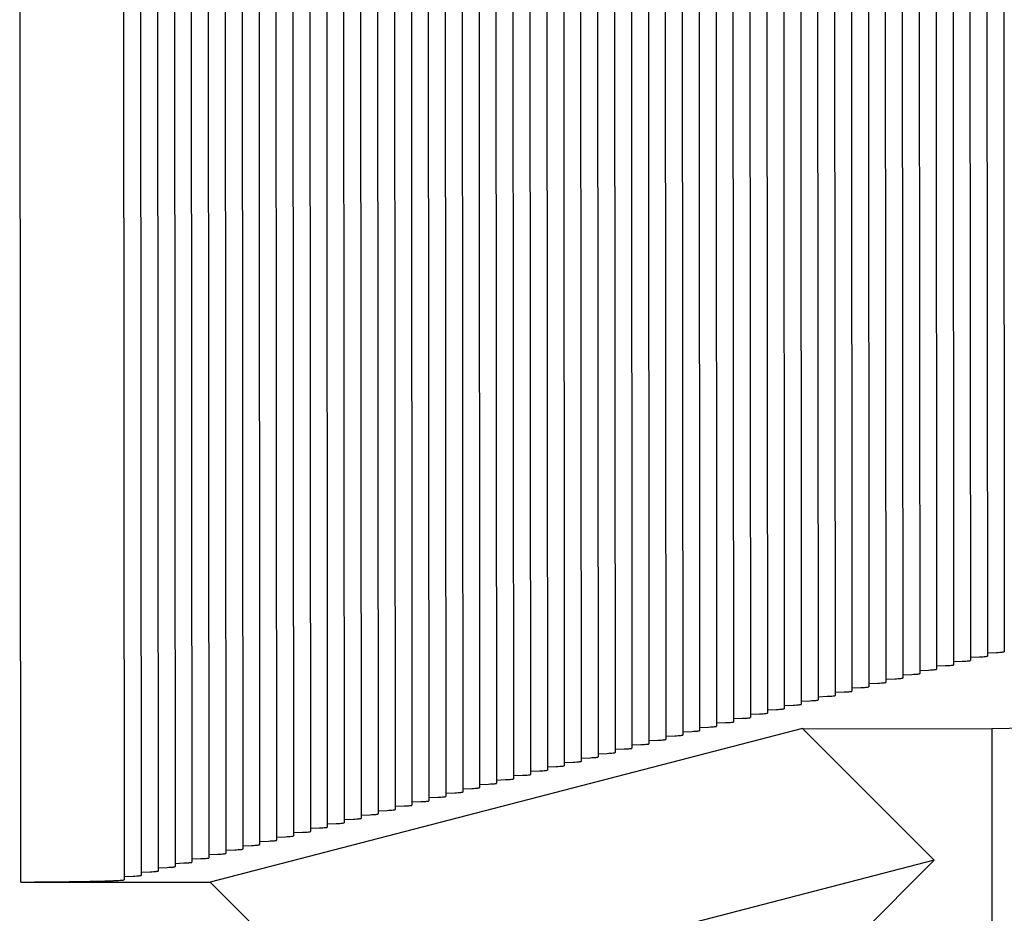
# Paper-space layout 'W216-PROD-MM-INCHES_1' of a CAD drawing. Units: millimetres. Extents: x 0 to 297, y 0 to 210.
# Drawn here: x 216 to 222, y 167 to 172 of the extents above; entities that cross this region are included whole.
import ezdxf

# ---------------------------------------------------------------- set-up
doc = ezdxf.new("R2010")
doc.units = ezdxf.units.MM
doc.header["$LTSCALE"] = 16.335
doc.layers.add('DTM_AXIS', color=7, linetype='CONTINUOUS')

psp = doc.layouts.new('W216-PROD-MM-INCHES_1')

# ---------------------------------------------------------------- linework, layer by layer
at = {"layer": 'DTM_AXIS', "color": 7, "linetype": 'CONTINUOUS'}
for p, q in [((221.50191, 176.95003), (221.50802, 168.61779)), ((221.59115, 176.97315), (221.59726, 168.64091)), ((221.2342, 176.88065), (221.24031, 168.54841)), ((221.32344, 176.90378), (221.32955, 168.57154)), ((221.41267, 176.9269), (221.41878, 168.59466)), ((221.05573, 176.8344), (221.06184, 168.50216)), ((221.14496, 176.85753), (221.15107, 168.52528)), ((220.87725, 176.78815), (220.88337, 168.45591)), ((220.96649, 176.81127), (220.9726, 168.47903)), ((220.69878, 176.7419), (220.70489, 168.40966)), ((220.78802, 176.76502), (220.79413, 168.43278)), ((220.43107, 176.67252), (220.43718, 168.34028)), ((220.52031, 176.69564), (220.52642, 168.3634)), ((220.60954, 176.71877), (220.61566, 168.38653)), ((220.2526, 176.62627), (220.25871, 168.29403)), ((220.34184, 176.64939), (220.34795, 168.31715)), ((220.07413, 176.58002), (220.08024, 168.24777)), ((220.16336, 176.60314), (220.16947, 168.2709)), ((219.89565, 176.53376), (219.90177, 168.20152)), ((219.98489, 176.55689), (219.991, 168.22465)), ((219.62794, 176.46439), (219.63406, 168.13215)), ((219.71718, 176.48751), (219.72329, 168.15527)), ((219.80642, 176.51064), (219.81253, 168.1784)), ((219.44947, 176.41813), (219.45558, 168.08589)), ((219.53871, 176.44126), (219.54482, 168.10902)), ((219.271, 176.37188), (219.27711, 168.03964)), ((219.36024, 176.39501), (219.36635, 168.06277)), ((219.09253, 176.32563), (219.09864, 167.99339)), ((219.18176, 176.34876), (219.18787, 168.01652)), ((218.82482, 176.25625), (218.83093, 167.92401)), ((218.91405, 176.27938), (218.92016, 167.94714)), ((219.00329, 176.30251), (219.0094, 167.97026)), ((218.64634, 176.21), (218.65246, 167.87776)), ((218.73558, 176.23313), (218.74169, 167.90089)), ((218.46787, 176.16375), (218.47398, 167.83151)), ((218.55711, 176.18688), (218.56322, 167.85464)), ((218.2894, 176.1175), (218.29551, 167.78526)), ((218.37864, 176.14062), (218.38475, 167.80838)), ((218.02169, 176.04812), (218.0278, 167.71588)), ((218.11093, 176.07125), (218.11704, 167.73901)), ((218.20016, 176.09437), (218.20627, 167.76213)), ((217.84322, 176.00187), (217.84933, 167.66963)), ((217.93245, 176.025), (217.93856, 167.69275)), ((217.66474, 175.95562), (217.67086, 167.62338)), ((217.75398, 175.97874), (217.76009, 167.6465)), ((217.48627, 175.90937), (217.49238, 167.57713)), ((217.57551, 175.93249), (217.58162, 167.60025)), ((217.21856, 175.83999), (217.22467, 167.50775)), ((217.3078, 175.86312), (217.31391, 167.53087)), ((217.39703, 175.88624), (217.40315, 167.554)), ((217.04009, 175.79374), (217.0462, 167.4615)), ((217.12933, 175.81686), (217.13544, 167.48462)), ((216.41184, 167.42618), (216.40573, 175.75842)), ((216.95085, 175.77061), (216.95696, 167.43837)), ((221.50818, 168.63507), (221.55538, 168.63686)), ((221.32971, 168.58882), (221.37691, 168.59061)), ((221.41894, 168.61195), (221.46614, 168.61373)), ((221.062, 168.51944), (221.1092, 168.52123)), ((221.15123, 168.54257), (221.19843, 168.54435)), ((221.24047, 168.5657), (221.28767, 168.56748)), ((220.88352, 168.47319), (220.93073, 168.47498)), ((220.97276, 168.49632), (221.01996, 168.4981)), ((220.70505, 168.42694), (220.75225, 168.42873)), ((220.79429, 168.45007), (220.84149, 168.45185)), ((220.52658, 168.38069), (220.57378, 168.38247)), ((220.61582, 168.40381), (220.66302, 168.4056)), ((220.25887, 168.31131), (220.30607, 168.3131)), ((220.34811, 168.33444), (220.39531, 168.33622)), ((220.43734, 168.35756), (220.48454, 168.35935)), ((220.0804, 168.26506), (220.1276, 168.26684)), ((220.16963, 168.28819), (220.21683, 168.28997)), ((220.53383, 168.2353), (217.41055, 167.4259)), ((219.90192, 168.21881), (219.94912, 168.22059)), ((219.99116, 168.24193), (220.03836, 168.24372)), ((221.22681, 167.54137), (220.53383, 168.2353)), ((220.53383, 168.2353), (221.53121, 168.23503)), ((222.28868, 168.24639), (221.53121, 168.23503)), ((221.53121, 168.23503), (221.53732, 159.90278)), ((219.72345, 168.17256), (219.77065, 168.17434)), ((219.81269, 168.19568), (219.85989, 168.19747)), ((219.45574, 168.10318), (219.50294, 168.10496)), ((219.54498, 168.1263), (219.59218, 168.12809)), ((219.63421, 168.14943), (219.68142, 168.15122)), ((219.27727, 168.05693), (219.32447, 168.05871)), ((219.36651, 168.08005), (219.41371, 168.08184)), ((219.0988, 168.01068), (219.146, 168.01246)), ((219.18803, 168.0338), (219.23523, 168.03559)), ((218.92032, 167.96442), (218.96752, 167.96621)), ((219.00956, 167.98755), (219.05676, 167.98934)), ((218.65261, 167.89505), (218.69982, 167.89683)), ((218.74185, 167.91817), (218.78905, 167.91996)), ((218.83109, 167.9413), (218.87829, 167.94308)), ((218.47414, 167.84879), (218.52134, 167.85058)), ((218.56338, 167.87192), (218.61058, 167.87371)), ((218.29567, 167.80254), (218.34287, 167.80433)), ((218.38491, 167.82567), (218.43211, 167.82745)), ((218.1172, 167.75629), (218.1644, 167.75808)), ((218.20643, 167.77942), (218.25363, 167.7812)), ((217.93872, 167.71004), (217.98592, 167.71183)), ((218.02796, 167.73317), (218.07516, 167.73495)), ((217.67101, 167.64066), (217.71822, 167.64245)), ((217.76025, 167.66379), (217.80745, 167.66557)), ((217.84949, 167.68691), (217.89669, 167.6887)), ((217.49254, 167.59441), (217.53974, 167.5962)), ((217.58178, 167.61754), (217.62898, 167.61932)), ((217.31407, 167.54816), (217.36127, 167.54994)), ((217.40331, 167.57129), (217.45051, 167.57307)), ((221.22681, 167.54137), (218.10354, 166.73196)), ((220.53418, 166.84715), (221.22681, 167.54137)), ((217.1356, 167.50191), (217.1828, 167.50369)), ((217.22483, 167.52503), (217.27203, 167.52682)), ((216.95712, 167.45566), (217.00432, 167.45744)), ((217.04636, 167.47878), (217.09356, 167.48057)), ((216.41184, 167.42618), (217.41055, 167.4259)), ((217.41055, 167.4259), (218.10354, 166.73196))]:
    psp.add_line(p, q, dxfattribs=at)
for points, knots in [([(221.55538, 168.63686), (221.56146, 168.63715), (221.57159, 168.63781), (221.58566, 168.6384), (221.59189, 168.63989), (221.59726, 168.63997), (221.59726, 168.64091)], [0, 0, 0, 0, 0.4325159, 0.7440922, 0.9329044, 1, 1, 1, 1]), ([(221.37691, 168.59061), (221.38298, 168.59089), (221.39312, 168.59156), (221.40719, 168.59215), (221.41341, 168.59364), (221.41878, 168.59372), (221.41878, 168.59466)], [0, 0, 0, 0, 0.4325159, 0.7440922, 0.9329044, 1, 1, 1, 1]), ([(221.46614, 168.61373), (221.47222, 168.61402), (221.48235, 168.61468), (221.49642, 168.61527), (221.50265, 168.61677), (221.50802, 168.61684), (221.50802, 168.61779)], [0, 0, 0, 0, 0.4325159, 0.7440922, 0.9329044, 1, 1, 1, 1]), ([(221.1092, 168.52123), (221.11528, 168.52152), (221.12541, 168.52218), (221.13948, 168.52277), (221.1457, 168.52426), (221.15107, 168.52434), (221.15107, 168.52528)], [0, 0, 0, 0, 0.4325159, 0.7440922, 0.9329044, 1, 1, 1, 1]), ([(221.19843, 168.54435), (221.20451, 168.54464), (221.21464, 168.54531), (221.22872, 168.5459), (221.23494, 168.54739), (221.24031, 168.54747), (221.24031, 168.54841)], [0, 0, 0, 0, 0.4325159, 0.7440922, 0.9329044, 1, 1, 1, 1]), ([(221.28767, 168.56748), (221.29375, 168.56777), (221.30388, 168.56843), (221.31795, 168.56902), (221.32418, 168.57051), (221.32955, 168.57059), (221.32955, 168.57154)], [0, 0, 0, 0, 0.4325159, 0.7440922, 0.9329044, 1, 1, 1, 1]), ([(220.93073, 168.47498), (220.9368, 168.47527), (220.94693, 168.47593), (220.96101, 168.47652), (220.96723, 168.47801), (220.9726, 168.47809), (220.9726, 168.47903)], [0, 0, 0, 0, 0.4325159, 0.7440922, 0.9329044, 1, 1, 1, 1]), ([(221.01996, 168.4981), (221.02604, 168.49839), (221.03617, 168.49906), (221.05024, 168.49965), (221.05647, 168.50114), (221.06184, 168.50121), (221.06184, 168.50216)], [0, 0, 0, 0, 0.4325159, 0.7440922, 0.9329044, 1, 1, 1, 1]), ([(220.75225, 168.42873), (220.75833, 168.42901), (220.76846, 168.42968), (220.78253, 168.43027), (220.78876, 168.43176), (220.79413, 168.43184), (220.79413, 168.43278)], [0, 0, 0, 0, 0.4325159, 0.7440922, 0.9329044, 1, 1, 1, 1]), ([(220.84149, 168.45185), (220.84757, 168.45214), (220.8577, 168.4528), (220.87177, 168.45339), (220.87799, 168.45488), (220.88337, 168.45496), (220.88336, 168.45591)], [0, 0, 0, 0, 0.4325159, 0.7440922, 0.9329044, 1, 1, 1, 1]), ([(220.57378, 168.38247), (220.57986, 168.38276), (220.58999, 168.38343), (220.60406, 168.38402), (220.61029, 168.38551), (220.61566, 168.38559), (220.61566, 168.38653)], [0, 0, 0, 0, 0.4325159, 0.7440922, 0.9329044, 1, 1, 1, 1]), ([(220.66302, 168.4056), (220.66909, 168.40589), (220.67923, 168.40655), (220.6933, 168.40714), (220.69952, 168.40863), (220.70489, 168.40871), (220.70489, 168.40966)], [0, 0, 0, 0, 0.4325159, 0.7440922, 0.9329044, 1, 1, 1, 1]), ([(220.30607, 168.3131), (220.31215, 168.31338), (220.32228, 168.31405), (220.33635, 168.31464), (220.34258, 168.31613), (220.34795, 168.31621), (220.34795, 168.31715)], [0, 0, 0, 0, 0.4325159, 0.7440922, 0.9329044, 1, 1, 1, 1]), ([(220.39531, 168.33622), (220.40138, 168.33651), (220.41152, 168.33717), (220.42559, 168.33776), (220.43181, 168.33926), (220.43718, 168.33933), (220.43718, 168.34028)], [0, 0, 0, 0, 0.4325159, 0.7440922, 0.9329044, 1, 1, 1, 1]), ([(220.48454, 168.35935), (220.49062, 168.35964), (220.50075, 168.3603), (220.51482, 168.36089), (220.52105, 168.36238), (220.52642, 168.36246), (220.52642, 168.3634)], [0, 0, 0, 0, 0.4325159, 0.7440922, 0.9329044, 1, 1, 1, 1]), ([(220.1276, 168.26684), (220.13368, 168.26713), (220.14381, 168.2678), (220.15788, 168.26839), (220.1641, 168.26988), (220.16947, 168.26996), (220.16947, 168.2709)], [0, 0, 0, 0, 0.4325159, 0.7440922, 0.9329044, 1, 1, 1, 1]), ([(220.21683, 168.28997), (220.22291, 168.29026), (220.23304, 168.29092), (220.24712, 168.29151), (220.25334, 168.293), (220.25871, 168.29308), (220.25871, 168.29403)], [0, 0, 0, 0, 0.4325159, 0.7440922, 0.9329044, 1, 1, 1, 1]), ([(219.94912, 168.22059), (219.9552, 168.22088), (219.96533, 168.22155), (219.97941, 168.22214), (219.98563, 168.22363), (219.991, 168.2237), (219.991, 168.22465)], [0, 0, 0, 0, 0.4325159, 0.7440922, 0.9329044, 1, 1, 1, 1]), ([(220.03836, 168.24372), (220.04444, 168.24401), (220.05457, 168.24467), (220.06864, 168.24526), (220.07487, 168.24675), (220.08024, 168.24683), (220.08024, 168.24777)], [0, 0, 0, 0, 0.4325159, 0.7440922, 0.9329044, 1, 1, 1, 1]), ([(219.77065, 168.17434), (219.77673, 168.17463), (219.78686, 168.17529), (219.80093, 168.17588), (219.80716, 168.17737), (219.81253, 168.17745), (219.81253, 168.1784)], [0, 0, 0, 0, 0.4325159, 0.7440922, 0.9329044, 1, 1, 1, 1]), ([(219.85989, 168.19747), (219.86597, 168.19776), (219.8761, 168.19842), (219.89017, 168.19901), (219.89639, 168.2005), (219.90177, 168.20058), (219.90176, 168.20152)], [0, 0, 0, 0, 0.4325159, 0.7440922, 0.9329044, 1, 1, 1, 1]), ([(219.50294, 168.10496), (219.50902, 168.10525), (219.51915, 168.10592), (219.53322, 168.10651), (219.53945, 168.108), (219.54482, 168.10808), (219.54482, 168.10902)], [0, 0, 0, 0, 0.4325159, 0.7440922, 0.9329044, 1, 1, 1, 1]), ([(219.59218, 168.12809), (219.59826, 168.12838), (219.60839, 168.12904), (219.62246, 168.12963), (219.62869, 168.13112), (219.63406, 168.1312), (219.63406, 168.13215)], [0, 0, 0, 0, 0.4325159, 0.7440922, 0.9329044, 1, 1, 1, 1]), ([(219.68142, 168.15122), (219.68749, 168.1515), (219.69763, 168.15217), (219.7117, 168.15276), (219.71792, 168.15425), (219.72329, 168.15433), (219.72329, 168.15527)], [0, 0, 0, 0, 0.4325159, 0.7440922, 0.9329044, 1, 1, 1, 1]), ([(219.32447, 168.05871), (219.33055, 168.059), (219.34068, 168.05966), (219.35475, 168.06026), (219.36098, 168.06175), (219.36635, 168.06182), (219.36635, 168.06277)], [0, 0, 0, 0, 0.4325159, 0.7440922, 0.9329044, 1, 1, 1, 1]), ([(219.41371, 168.08184), (219.41978, 168.08213), (219.42992, 168.08279), (219.44399, 168.08338), (219.45021, 168.08487), (219.45558, 168.08495), (219.45558, 168.08589)], [0, 0, 0, 0, 0.4325159, 0.7440922, 0.9329044, 1, 1, 1, 1]), ([(219.146, 168.01246), (219.15207, 168.01275), (219.16221, 168.01341), (219.17628, 168.014), (219.1825, 168.01549), (219.18787, 168.01557), (219.18787, 168.01652)], [0, 0, 0, 0, 0.4325159, 0.7440922, 0.9329044, 1, 1, 1, 1]), ([(219.23523, 168.03559), (219.24131, 168.03587), (219.25144, 168.03654), (219.26551, 168.03713), (219.27174, 168.03862), (219.27711, 168.0387), (219.27711, 168.03964)], [0, 0, 0, 0, 0.4325159, 0.7440922, 0.9329044, 1, 1, 1, 1]), ([(218.96752, 167.96621), (218.9736, 167.9665), (218.98373, 167.96716), (218.99781, 167.96775), (219.00403, 167.96924), (219.0094, 167.96932), (219.0094, 167.97026)], [0, 0, 0, 0, 0.4325159, 0.7440922, 0.9329044, 1, 1, 1, 1]), ([(219.05676, 167.98934), (219.06284, 167.98962), (219.07297, 167.99029), (219.08704, 167.99088), (219.09327, 167.99237), (219.09864, 167.99245), (219.09864, 167.99339)], [0, 0, 0, 0, 0.4325159, 0.7440922, 0.9329044, 1, 1, 1, 1]), ([(218.69982, 167.89683), (218.70589, 167.89712), (218.71603, 167.89778), (218.7301, 167.89837), (218.73632, 167.89986), (218.74169, 167.89994), (218.74169, 167.90089)], [0, 0, 0, 0, 0.4325159, 0.7440922, 0.9329044, 1, 1, 1, 1]), ([(218.78905, 167.91996), (218.79513, 167.92025), (218.80526, 167.92091), (218.81933, 167.9215), (218.82556, 167.92299), (218.83093, 167.92307), (218.83093, 167.92401)], [0, 0, 0, 0, 0.4325159, 0.7440922, 0.9329044, 1, 1, 1, 1]), ([(218.87829, 167.94308), (218.88437, 167.94337), (218.8945, 167.94404), (218.90857, 167.94463), (218.91479, 167.94612), (218.92016, 167.94619), (218.92016, 167.94714)], [0, 0, 0, 0, 0.4325159, 0.7440922, 0.9329044, 1, 1, 1, 1]), ([(218.52134, 167.85058), (218.52742, 167.85087), (218.53755, 167.85153), (218.55162, 167.85212), (218.55785, 167.85361), (218.56322, 167.85369), (218.56322, 167.85464)], [0, 0, 0, 0, 0.4325159, 0.7440922, 0.9329044, 1, 1, 1, 1]), ([(218.61058, 167.87371), (218.61666, 167.87399), (218.62679, 167.87466), (218.64086, 167.87525), (218.64708, 167.87674), (218.65246, 167.87682), (218.65245, 167.87776)], [0, 0, 0, 0, 0.4325159, 0.7440922, 0.9329044, 1, 1, 1, 1]), ([(218.34287, 167.80433), (218.34895, 167.80462), (218.35908, 167.80528), (218.37315, 167.80587), (218.37938, 167.80736), (218.38475, 167.80744), (218.38475, 167.80838)], [0, 0, 0, 0, 0.4325159, 0.7440922, 0.9329044, 1, 1, 1, 1]), ([(218.43211, 167.82745), (218.43818, 167.82774), (218.44832, 167.82841), (218.46239, 167.829), (218.46861, 167.83049), (218.47398, 167.83057), (218.47398, 167.83151)], [0, 0, 0, 0, 0.4325159, 0.7440922, 0.9329044, 1, 1, 1, 1]), ([(218.1644, 167.75808), (218.17047, 167.75837), (218.18061, 167.75903), (218.19468, 167.75962), (218.2009, 167.76111), (218.20627, 167.76119), (218.20627, 167.76213)], [0, 0, 0, 0, 0.4325159, 0.7440922, 0.9329044, 1, 1, 1, 1]), ([(218.25363, 167.7812), (218.25971, 167.78149), (218.26984, 167.78215), (218.28391, 167.78275), (218.29014, 167.78424), (218.29551, 167.78431), (218.29551, 167.78526)], [0, 0, 0, 0, 0.4325159, 0.7440922, 0.9329044, 1, 1, 1, 1]), ([(217.89669, 167.6887), (217.90277, 167.68899), (217.9129, 167.68965), (217.92697, 167.69024), (217.93319, 167.69173), (217.93856, 167.69181), (217.93856, 167.69275)], [0, 0, 0, 0, 0.4325159, 0.7440922, 0.9329044, 1, 1, 1, 1]), ([(217.98592, 167.71183), (217.992, 167.71211), (218.00213, 167.71278), (218.01621, 167.71337), (218.02243, 167.71486), (218.0278, 167.71494), (218.0278, 167.71588)], [0, 0, 0, 0, 0.4325159, 0.7440922, 0.9329044, 1, 1, 1, 1]), ([(218.07516, 167.73495), (218.08124, 167.73524), (218.09137, 167.7359), (218.10544, 167.73649), (218.11167, 167.73798), (218.11704, 167.73806), (218.11704, 167.73901)], [0, 0, 0, 0, 0.4325159, 0.7440922, 0.9329044, 1, 1, 1, 1]), ([(217.71822, 167.64245), (217.72429, 167.64274), (217.73442, 167.6434), (217.7485, 167.64399), (217.75472, 167.64548), (217.76009, 167.64556), (217.76009, 167.6465)], [0, 0, 0, 0, 0.4325159, 0.7440922, 0.9329044, 1, 1, 1, 1]), ([(217.80745, 167.66557), (217.81353, 167.66586), (217.82366, 167.66653), (217.83773, 167.66712), (217.84396, 167.66861), (217.84933, 167.66869), (217.84933, 167.66963)], [0, 0, 0, 0, 0.4325159, 0.7440922, 0.9329044, 1, 1, 1, 1]), ([(217.53974, 167.5962), (217.54582, 167.59648), (217.55595, 167.59715), (217.57002, 167.59774), (217.57625, 167.59923), (217.58162, 167.59931), (217.58162, 167.60025)], [0, 0, 0, 0, 0.4325159, 0.7440922, 0.9329044, 1, 1, 1, 1]), ([(217.62898, 167.61932), (217.63506, 167.61961), (217.64519, 167.62027), (217.65926, 167.62086), (217.66548, 167.62236), (217.67086, 167.62243), (217.67085, 167.62338)], [0, 0, 0, 0, 0.4325159, 0.7440922, 0.9329044, 1, 1, 1, 1]), ([(217.36127, 167.54994), (217.36735, 167.55023), (217.37748, 167.5509), (217.39155, 167.55149), (217.39778, 167.55298), (217.40315, 167.55306), (217.40315, 167.554)], [0, 0, 0, 0, 0.4325159, 0.7440922, 0.9329044, 1, 1, 1, 1]), ([(217.45051, 167.57307), (217.45658, 167.57336), (217.46672, 167.57402), (217.48079, 167.57461), (217.48701, 167.5761), (217.49238, 167.57618), (217.49238, 167.57713)], [0, 0, 0, 0, 0.4325159, 0.7440922, 0.9329044, 1, 1, 1, 1]), ([(217.09356, 167.48057), (217.09964, 167.48086), (217.10977, 167.48152), (217.12384, 167.48211), (217.13007, 167.4836), (217.13544, 167.48368), (217.13544, 167.48462)], [0, 0, 0, 0, 0.4325159, 0.7440922, 0.9329044, 1, 1, 1, 1]), ([(217.1828, 167.50369), (217.18887, 167.50398), (217.19901, 167.50465), (217.21308, 167.50524), (217.2193, 167.50673), (217.22467, 167.5068), (217.22467, 167.50775)], [0, 0, 0, 0, 0.4325159, 0.7440922, 0.9329044, 1, 1, 1, 1]), ([(217.27203, 167.52682), (217.27811, 167.52711), (217.28824, 167.52777), (217.30231, 167.52836), (217.30854, 167.52985), (217.31391, 167.52993), (217.31391, 167.53087)], [0, 0, 0, 0, 0.4325159, 0.7440922, 0.9329044, 1, 1, 1, 1]), ([(216.41184, 167.42618), (216.44976, 167.42639), (216.52278, 167.42689), (216.62718, 167.42793), (216.72053, 167.42921), (216.80039, 167.43071), (216.85762, 167.43214), (216.89505, 167.43345), (216.9167, 167.43431), (216.93319, 167.43536), (216.94621, 167.43598), (216.95201, 167.43735), (216.95696, 167.43749), (216.95696, 167.43837)], [0, 0, 0, 0, 0.2085347, 0.4015696, 0.5741646, 0.7218767, 0.8409176, 0.8887005, 0.9282369, 0.9592732, 0.9816217, 0.9951662, 1, 1, 1, 1]), ([(217.00432, 167.45744), (217.0104, 167.45773), (217.02053, 167.45839), (217.03461, 167.45898), (217.04083, 167.46047), (217.0462, 167.46055), (217.0462, 167.4615)], [0, 0, 0, 0, 0.4325159, 0.7440922, 0.9329044, 1, 1, 1, 1])]:
    psp.add_open_spline(points, degree=3, knots=knots, dxfattribs=at)

doc.saveas('drawing.dxf')
